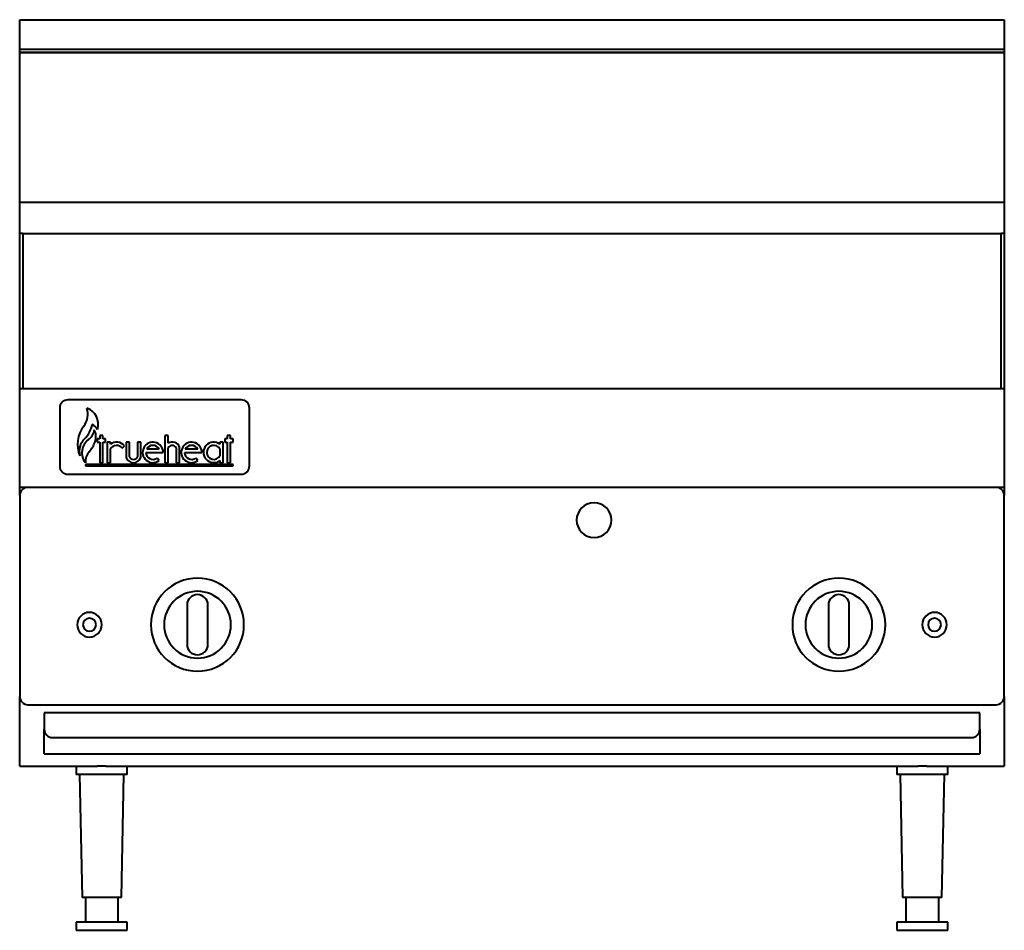
# Model space of a CAD drawing. Units: millimetres. Extents: x 0 to 600, y 0 to 555.
import ezdxf

# ---------------------------------------------------------------- set-up
doc = ezdxf.new("R2010")
doc.units = ezdxf.units.MM
for name, color, linetype, lineweight in [('200-EquipBlack-3D', 250, 'Continuous', 40), ('200-EquipChromium-3D', 9, 'Continuous', 40), ('200-EquipRed-3D', 1, 'Continuous', 40), ('200-EquipSteel-3D', 9, 'Continuous', 40)]:
    doc.layers.add(name, color=color, linetype=linetype, lineweight=lineweight)

msp = doc.modelspace()

# ---------------------------------------------------------------- linework, layer by layer
at = {"layer": '200-EquipBlack-3D'}
for p, q in [((50.76, 301.6), (48.76, 301.6)), ((48.76, 301.6), (48.76, 299.56)), ((50.76, 299.56), (50.76, 301.6)), ((48.76, 299.56), (47.29, 299.56)), ((47.29, 299.56), (47.29, 297.56)), ((47.29, 297.56), (48.76, 297.56)), ((48.76, 297.56), (48.76, 285)), ((52.26, 299.56), (50.76, 299.56)), ((50.76, 285), (50.76, 297.56)), ((50.76, 297.56), (52.26, 297.56)), ((52.26, 297.56), (52.26, 299.56)), ((55.26, 297.56), (53.26, 297.56)), ((53.26, 297.56), (53.26, 285)), ((55.26, 296.32), (55.26, 297.56)), ((62.46, 293.82), (63.88, 295.24)), ((66.84, 297.56), (64.84, 297.56)), ((64.84, 297.56), (64.84, 288.07)), ((66.84, 288.5), (66.84, 297.56)), ((73.84, 297.56), (71.84, 297.56)), ((71.84, 297.56), (71.84, 288.5)), ((73.84, 288.07), (73.84, 297.56)), ((55.26, 285), (55.26, 293.35)), ((76.89, 291.28), (87.45, 291.28)), ((84.95, 293.28), (77.38, 293.28)), ((48.76, 285), (50.76, 285)), ((53.26, 285), (55.26, 285)), ((84.91, 286.24), (83.72, 287.84)), ((101.99, 198.24), (101.99, 174.26)), ((114.69, 174.26), (114.69, 198.24)), ((492.82, 198.24), (492.82, 174.26)), ((505.52, 174.26), (505.52, 198.24))]:
    msp.add_line(p, q, dxfattribs=at)
for centre, radius, start, end in [((59.01, 291.28), 6.28, 39.09597, 126.5941), ((59.01, 291.28), 4.28, 36.31941, 151.00893), ((81.17, 291.28), 6.28, 360, 306.5941), ((81.17, 291.28), 4.28, 27.85654, 152.14346), ((69.34, 289.83), 4.83, 201.40335, 338.59665), ((69.34, 289.83), 2.83, 208.07249, 331.92751), ((81.17, 291.28), 4.28, 180, 306.5941), ((350, 250), 10.61, 0, 180), ((350, 250), 10.61, 180, 360), ((108.34, 186.25), 28.34, 90, 270), ((108.34, 186.25), 28.34, 270, 90), ((499.17, 186.25), 28.34, 90, 270), ((499.17, 186.25), 28.34, 270, 90), ((108.34, 186.25), 20.35, 90, 270), ((108.34, 198.24), 6.35, 0, 180), ((108.34, 186.25), 20.35, 270, 90), ((499.17, 186.25), 20.35, 90, 270), ((499.17, 198.24), 6.35, 0, 180), ((499.17, 186.25), 20.35, 270, 90), ((42.5, 186.25), 7.5, 90, 270), ((42.5, 186.25), 7.5, 270, 90), ((557.5, 186.25), 7.5, 90, 270), ((557.5, 186.25), 7.5, 270, 90), ((108.34, 174.26), 6.35, 180, 360), ((499.17, 174.26), 6.35, 180, 0)]:
    msp.add_arc(centre, radius, start, end, dxfattribs=at)
at = {"layer": '200-EquipChromium-3D'}
for p, q in [((24.37, 318.31), (24.37, 283)), ((135, 323.31), (29.37, 323.31)), ((140, 283), (140, 318.31)), ((29.37, 278), (135, 278))]:
    msp.add_line(p, q, dxfattribs=at)
for centre, start, end in [((29.37, 318.31), 90, 180), ((135, 318.31), 0, 90), ((29.37, 283), 180, 270), ((135, 283), 270, 360)]:
    msp.add_arc(centre, 5, start, end, dxfattribs=at)
at = {"layer": '200-EquipRed-3D'}
for p, q in [((90.45, 301.6), (88.45, 301.6)), ((88.45, 301.6), (88.45, 285)), ((90.45, 296.86), (90.45, 301.6)), ((128.5, 301.6), (126.5, 301.6)), ((126.5, 301.6), (126.5, 299.56)), ((128.5, 299.56), (128.5, 301.6)), ((90.45, 285), (90.45, 294.06)), ((95.45, 294.06), (95.45, 285)), ((97.45, 285), (97.45, 294.49)), ((124, 297.56), (122, 297.56)), ((122, 297.56), (122, 296.32)), ((124, 285), (124, 297.56)), ((126.5, 299.56), (125.03, 299.56)), ((125.03, 299.56), (125.03, 297.56)), ((125.03, 297.56), (126.5, 297.56)), ((126.5, 297.56), (126.5, 285)), ((130, 299.56), (128.5, 299.56)), ((128.5, 285), (128.5, 297.56)), ((128.5, 297.56), (130, 297.56)), ((130, 297.56), (130, 299.56)), ((100.44, 291.28), (111, 291.28)), ((108.5, 293.28), (100.93, 293.28)), ((122, 293.35), (122, 289.21)), ((40, 284), (40, 283)), ((130, 284), (40, 284)), ((40, 283), (130, 283)), ((88.45, 285), (90.45, 285)), ((95.45, 285), (97.45, 285)), ((108.46, 286.24), (107.27, 287.84)), ((122, 286.24), (122, 285)), ((122, 285), (124, 285)), ((126.5, 285), (128.5, 285)), ((130, 283), (130, 284))]:
    msp.add_line(p, q, dxfattribs=at)
for centre, radius, start, end in [((29.87, 314.6), 11.73, 321.53974, 18.46026), ((37.34, 308.48), 10.49, 342.25627, 69.59323), ((52.95, 296.26), 17.75, 141.53974, 203.69898), ((27.11, 311.76), 17.41, 315.30068, 348.43149), ((42.12, 302.93), 5.72, 24.24994, 68.99315), ((36.88, 306.04), 8.63, 306.22858, 353.77142), ((36.87, 300.87), 9.58, 340.78116, 26.28777), ((47.19, 291.88), 10.85, 135.30068, 194.69932), ((47.84, 291.08), 9.92, 126.22858, 217.77142), ((28.33, 303.84), 18.63, 319.21884, 340.78116), ((92.95, 292.73), 4.83, 21.40335, 121.14739), ((92.95, 292.73), 2.83, 28.07249, 151.92751), ((104.72, 291.28), 6.28, 360, 306.5941), ((104.72, 291.28), 4.28, 27.85654, 152.14346), ((118.26, 291.28), 6.28, 53.4059, 306.5941), ((118.26, 291.28), 4.28, 28.99107, 331.00893), ((50.01, 285.14), 10.01, 139.21884, 180.78116), ((104.72, 291.28), 4.28, 180, 306.5941), ((42.5, 186.25), 4, 360, 180), ((42.5, 186.25), 4, 180, 360), ((557.5, 186.25), 4, 360, 180), ((557.5, 186.25), 4, 180, 360)]:
    msp.add_arc(centre, radius, start, end, dxfattribs=at)
at = {"layer": '200-EquipSteel-3D'}
for p, q in [((0, 537), (0, 555)), ((0, 555), (600, 555)), ((600, 555), (600, 537)), ((0, 535), (0, 537)), ((0, 537), (600, 537)), ((0, 535), (600, 535)), ((0, 443.75), (0, 535)), ((600, 535), (0, 535)), ((600, 537), (600, 535)), ((600, 535), (600, 443.75)), ((0, 424.69), (0, 443.75)), ((0, 443.75), (600, 443.75)), ((600, 443.75), (600, 424.69)), ((0, 330), (0, 424.69)), ((2, 424.69), (0, 424.69)), ((0, 330), (0, 424.69)), ((2, 424.69), (0, 424.69)), ((2, 424.69), (2, 330)), ((2, 424.69), (2, 330)), ((2, 424.69), (598, 424.69)), ((598, 330), (598, 424.69)), ((600, 424.69), (598, 424.69)), ((600, 424.69), (600, 330)), ((0, 270), (0, 330)), ((600, 330), (0, 330)), ((600, 330), (600, 270)), ((0, 265), (0, 270)), ((0, 270), (600, 270)), ((0, 265), (0, 142.5)), ((600, 270), (600, 265)), ((600, 142.5), (600, 265)), ((0, 100), (0, 142.5)), ((600, 142.5), (600, 100)), ((5, 137.5), (595, 137.5)), ((15, 132.5), (15, 122.5)), ((585, 132.5), (15, 132.5)), ((585, 122.5), (585, 132.5)), ((15, 107.47), (15, 122.5)), ((585, 122.5), (585, 107.47)), ((20, 117.5), (580, 117.5)), ((15, 107.47), (585, 107.47)), ((0, 100), (47.49, 100)), ((34.5, 100), (34.5, 95)), ((52.57, 100), (47.43, 100)), ((52.51, 100), (547.49, 100)), ((65.5, 95), (65.5, 100)), ((534.5, 100), (534.5, 95)), ((552.57, 100), (547.43, 100)), ((552.51, 100), (600, 100)), ((565.5, 95), (565.5, 100)), ((65.5, 95), (34.5, 95)), ((36.5, 95), (38, 20)), ((62, 20), (63.5, 95)), ((565.5, 95), (534.5, 95)), ((536.5, 95), (538, 20)), ((562, 20), (563.5, 95)), ((62, 20), (38, 20)), ((40, 20), (40, 5)), ((60, 5), (60, 20)), ((562, 20), (538, 20)), ((540, 20), (540, 5)), ((560, 5), (560, 20)), ((34.5, 5), (34.5, 0)), ((65.5, 5), (34.5, 5)), ((34.5, 0), (65.5, 0)), ((65.5, 0), (65.5, 5)), ((534.5, 5), (534.5, 0)), ((565.5, 5), (534.5, 5)), ((534.5, 0), (565.5, 0)), ((565.5, 0), (565.5, 5))]:
    msp.add_line(p, q, dxfattribs=at)
for centre, start, end in [((5, 265), 90, 180), ((595, 265), 0, 90), ((5, 142.5), 180, 270), ((595, 142.5), 270, 360), ((20, 122.5), 180, 270), ((580, 122.5), 270, 360)]:
    msp.add_arc(centre, 5, start, end, dxfattribs=at)

doc.saveas('drawing.dxf')
